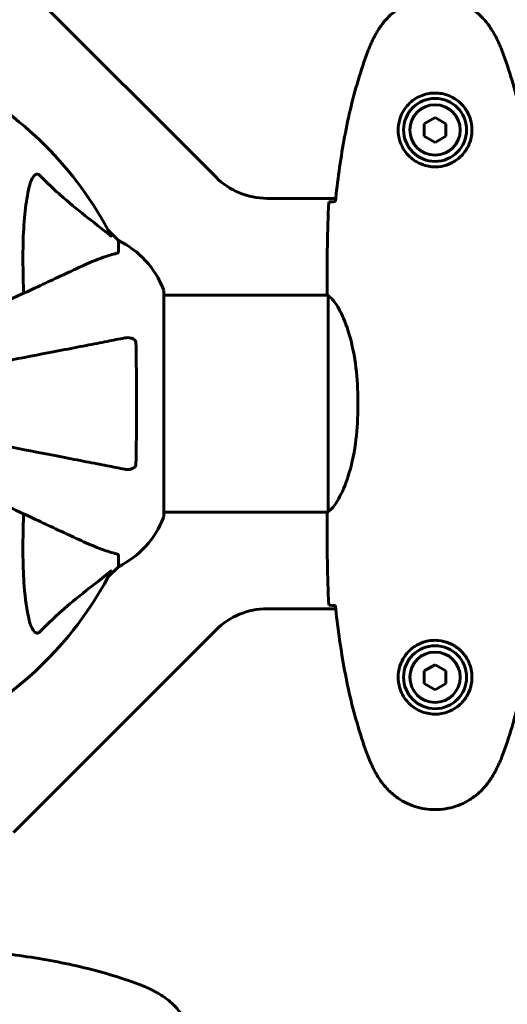
# Model space of a CAD drawing. Units: millimetres. Extents: x 5515 to 16189, y 209 to 21581.
# Drawn here: x 11173 to 11309, y 10095 to 10368 of the extents above; entities that cross this region are included whole.
import ezdxf

# ---------------------------------------------------------------- set-up
doc = ezdxf.new("R2010")
doc.units = ezdxf.units.MM
doc.header["$LTSCALE"] = 120
doc.layers.add('Widoczne (ISO)', color=7, linetype='Continuous', lineweight=60)
doc.layers.add('Wymiar (ISO)', color=7, linetype='Continuous', lineweight=18, true_color=0x00803f)
doc.styles.add('Tekst etykiety (ISO)', font='tahoma.ttf')
doc.dimstyles.new('Domyślne (ISO)', dxfattribs={"dimscale": 120, "dimtxt": 3.5, "dimasz": 2.5, "dimexe": 3.175, "dimexo": 0, "dimgap": 0.762, "dimtad": 1, "dimtoh": 1, "dimdec": 0, "dimrnd": 1e-08, "dimzin": 0, "dimtxsty": 'Tekst etykiety (ISO)', "dimcen": 0.09, "dimdle": 10, "dimclrd": 256, "dimclre": 256, "dimclrt": 256, "dimadec": 0, "dimazin": 0, "dimtfac": 0.714286, "dimtdec": 0, "dimtmove": 0, "dimatfit": 3, "dimfxl": 0, "dimtolj": 1, "dimtzin": 0, "dimlwd": -1, "dimlwe": -1, "dimarcsym": 0})

# ---------------------------------------------------------------- blocks, each defined once
blk = doc.blocks.new('*D3')
at = {"layer": 'Defpoints', "color": 0, "transparency": 16777216}
for p in [(11223.48, 13791.5), (10873.48, 5077.2), (15808.48, 5077.2)]:
    blk.add_point(p, dxfattribs=at)
at = {"layer": 'Wymiar (ISO)', "transparency": 16777216}
for p, q in [((11223.48, 13791.5), (16189.48, 13791.5)), ((15808.48, 13491.5), (15808.48, 5377.2)), ((10873.48, 5077.2), (16189.48, 5077.2))]:
    blk.add_line(p, q, dxfattribs=at)
for points in [[(15758.48, 13491.5), (15858.48, 13491.5), (15808.48, 13791.5)], [(15758.48, 5377.2), (15858.48, 5377.2), (15808.48, 5077.2)]]:
    blk.add_solid(points, dxfattribs=at)
at = {"layer": 'Wymiar (ISO)', "transparency": 16777216, "insert": (15277.86, 9434.35), "char_height": 420, "attachment_point": 2, "rotation": 90, "style": 'Tekst etykiety (ISO)'}
blk.add_mtext('\\A1;8714', dxfattribs=at)
blk = doc.blocks.new('*D7')
at = {"layer": 'Defpoints', "color": 0, "transparency": 16777216}
for p in [(11244.98, 12985.9), (6050.88, 6941.46), (10343.48, 6941.46)]:
    blk.add_point(p, dxfattribs=at)
at = {"layer": 'Wymiar (ISO)', "transparency": 16777216}
for p, q in [((11244.98, 12985.9), (5669.88, 12985.9)), ((6050.88, 12685.9), (6050.88, 7241.46)), ((10343.48, 6941.46), (5669.88, 6941.46))]:
    blk.add_line(p, q, dxfattribs=at)
for points in [[(6000.88, 12685.9), (6100.88, 12685.9), (6050.88, 12985.9)], [(6000.88, 7241.46), (6100.88, 7241.46), (6050.88, 6941.46)]]:
    blk.add_solid(points, dxfattribs=at)
at = {"layer": 'Wymiar (ISO)', "transparency": 16777216, "insert": (5522.24, 9963.68), "char_height": 420, "attachment_point": 2, "rotation": 90, "style": 'Tekst etykiety (ISO)'}
blk.add_mtext('\\A1;6044', dxfattribs=at)
blk = doc.blocks.new('*D8')
at = {"layer": 'Defpoints', "color": 0, "transparency": 16777216}
for p in [(8101.99, 10336.49), (13217.03, 10261.35), (8101.99, 3854.44)]:
    blk.add_point(p, dxfattribs=at)
at = {"layer": 'Wymiar (ISO)', "transparency": 16777216}
for p, q in [((8101.99, 10336.49), (8101.99, 3473.44)), ((13217.03, 10261.35), (13217.03, 3473.44)), ((12917.03, 3854.44), (8401.99, 3854.44))]:
    blk.add_line(p, q, dxfattribs=at)
for points in [[(8401.99, 3904.44), (8401.99, 3804.44), (8101.99, 3854.44)], [(12917.03, 3904.44), (12917.03, 3804.44), (13217.03, 3854.44)]]:
    blk.add_solid(points, dxfattribs=at)
at = {"layer": 'Wymiar (ISO)', "transparency": 16777216, "insert": (10659.51, 4376.04), "char_height": 420, "attachment_point": 2, "style": 'Tekst etykiety (ISO)'}
blk.add_mtext('\\A1;5115', dxfattribs=at)

msp = doc.modelspace()

# ---------------------------------------------------------------- linework, layer by layer
at = {"layer": 'Widoczne (ISO)'}
for p, q in [((11171.34, 10380.49), (11227.63, 10324.21)), ((11288.48, 10340.81), (11285.48, 10339.08)), ((11291.48, 10339.08), (11288.48, 10340.81)), ((11285.48, 10339.08), (11285.48, 10335.62)), ((11291.48, 10335.62), (11291.48, 10339.08)), ((11285.48, 10335.62), (11288.48, 10333.89)), ((11288.48, 10333.89), (11291.48, 10335.62)), ((11241.77, 10318.35), (11260.89, 10318.35)), ((11200.48, 10306.65), (11197.74, 10309.4)), ((11197.74, 10309.4), (11200.48, 10306.65)), ((11200.48, 10303.48), (11200.48, 10306.65)), ((11258.48, 10293.8), (11258.48, 10292.05)), ((11213.08, 10230.05), (11213.08, 10292.65)), ((11258.64, 10291.5), (11213.08, 10291.5)), ((11258.76, 10291.21), (11258.76, 10231.49)), ((11267, 10259.55), (11267, 10263.14)), ((11258.64, 10231.2), (11213.08, 10231.2)), ((11258.48, 10228.9), (11258.48, 10230.65)), ((11200.48, 10219.22), (11200.48, 10216.05)), ((11197.74, 10213.3), (11200.48, 10216.05)), ((11200.48, 10216.05), (11197.74, 10213.3)), ((11260.89, 10204.35), (11241.77, 10204.35)), ((11227.63, 10198.49), (11171.34, 10142.21)), ((11288.48, 10188.81), (11285.48, 10187.08)), ((11285.48, 10187.08), (11285.48, 10183.62)), ((11291.48, 10187.08), (11288.48, 10188.81)), ((11291.48, 10183.62), (11291.48, 10187.08)), ((11285.48, 10183.62), (11288.48, 10181.89)), ((11288.48, 10181.89), (11291.48, 10183.62))]:
    msp.add_line(p, q, dxfattribs=at)
for centre, radius in [((11288.48, 10337.35), 8.75), ((11288.48, 10337.35), 7), ((11288.48, 10185.35), 8.75), ((11288.48, 10185.35), 7)]:
    msp.add_circle(centre, radius, dxfattribs=at)
for centre, radius, start, end in [((11108.48, 10261.35), 101.36, 27.3738, 62.6262), ((11241.77, 10338.35), 20, 225, 270), ((11189.64, 10284.12), 25, 20.8133, 64.3044), ((11189.64, 10284.12), 25, 20.8133, 64.3044), ((11212.08, 10292.65), 1, 0, 20.8133), ((11212.08, 10292.65), 1, 0, 20.8133), ((11212.08, 10230.05), 1, 339.1867, 0), ((11212.08, 10230.05), 1, 339.1867, 0), ((11189.64, 10238.58), 25, 295.6956, 339.1867), ((11189.64, 10238.58), 25, 295.6956, 339.1867), ((11108.48, 10261.35), 101.36, 297.3738, 332.6262), ((11241.77, 10184.35), 20, 90, 135)]:
    msp.add_arc(centre, radius, start, end, dxfattribs=at)
for points, knots in [([(11272.42, 10364.65), (11272.96, 10365.59), (11273.58, 10366.49), (11274.94, 10368.14), (11275.66, 10368.88), (11277.18, 10370.22), (11277.99, 10370.82), (11279.68, 10371.88), (11280.56, 10372.34), (11282.36, 10373.09), (11283.29, 10373.4), (11285.18, 10373.85), (11286.14, 10374), (11288.07, 10374.15), (11289.03, 10374.15), (11290.95, 10373.99), (11291.91, 10373.83), (11293.79, 10373.36), (11294.71, 10373.05), (11296.49, 10372.29), (11297.36, 10371.84), (11299.02, 10370.8), (11299.81, 10370.2), (11301.3, 10368.89), (11302, 10368.18), (11303.35, 10366.54), (11303.99, 10365.61), (11304.55, 10364.65)], [0, 0, 0, 0, 0.309737, 0.309737, 0.601073, 0.601073, 0.885288, 0.885288, 1.162586, 1.162586, 1.437627, 1.437627, 1.709863, 1.709863, 1.980965, 1.980965, 2.253779, 2.253779, 2.525671, 2.525671, 2.801201, 2.801201, 3.078831, 3.078831, 3.362527, 3.362527, 3.680704, 3.680704, 3.680704, 3.680704]), ([(11269.82, 10359.22), (11269.96, 10359.59), (11270.11, 10359.97), (11270.42, 10360.71), (11270.59, 10361.08), (11270.92, 10361.81), (11271.1, 10362.17), (11271.46, 10362.89), (11271.64, 10363.25), (11272.02, 10363.95), (11272.22, 10364.3), (11272.42, 10364.65)], [0, 0, 0, 0, 0.1171077, 0.1171077, 0.2342154, 0.2342154, 0.351323, 0.351323, 0.4684307, 0.4684307, 0.5855384, 0.5855384, 0.5855384, 0.5855384]), ([(11304.55, 10364.65), (11304.75, 10364.3), (11304.95, 10363.95), (11305.33, 10363.25), (11305.51, 10362.89), (11305.87, 10362.17), (11306.05, 10361.81), (11306.38, 10361.08), (11306.55, 10360.71), (11306.86, 10359.97), (11307.01, 10359.59), (11307.15, 10359.22)], [0, 0, 0, 0, 0.1171077, 0.1171077, 0.2342154, 0.2342154, 0.351323, 0.351323, 0.4684307, 0.4684307, 0.5855384, 0.5855384, 0.5855384, 0.5855384]), ([(11260.8, 10317.44), (11261.08, 10320.27), (11261.42, 10323.1), (11262.2, 10328.75), (11262.65, 10331.58), (11263.67, 10337.21), (11264.25, 10340.01), (11265.55, 10345.58), (11266.28, 10348.35), (11267.92, 10353.83), (11268.82, 10356.54), (11269.82, 10359.22)], [5.523572, 5.523572, 5.523572, 5.523572, 6.373336, 6.373336, 7.223204, 7.223204, 8.073072, 8.073072, 8.92294, 8.92294, 9.772808, 9.772808, 9.772808, 9.772808]), ([(11307.15, 10359.22), (11308.15, 10356.54), (11309.05, 10353.83), (11310.69, 10348.35), (11311.41, 10345.58), (11312.72, 10340.01), (11313.3, 10337.21), (11314.32, 10331.58), (11314.77, 10328.75), (11315.55, 10323.1), (11315.88, 10320.27), (11316.17, 10317.44)], [0, 0, 0, 0, 0.849868, 0.849868, 1.699736, 1.699736, 2.549604, 2.549604, 3.399472, 3.399472, 4.249236, 4.249236, 4.249236, 4.249236]), ([(11278.24, 10336.98), (11278.27, 10336.29), (11278.36, 10335.63), (11278.75, 10333.96), (11279.14, 10333.01), (11279.96, 10331.63), (11280.3, 10331.16), (11281.41, 10329.84), (11282.3, 10329.08), (11284.11, 10328.04), (11284.92, 10327.7), (11286.93, 10327.15), (11288.18, 10327.03), (11290.42, 10327.23), (11291.41, 10327.48), (11293.32, 10328.25), (11294.2, 10328.79), (11295.77, 10330.07), (11296.44, 10330.82), (11297.31, 10332.11), (11297.59, 10332.61), (11298.06, 10333.65), (11298.26, 10334.2), (11298.57, 10335.4), (11298.68, 10336.08), (11298.78, 10337.9), (11298.66, 10339.09), (11298.07, 10341.07), (11297.73, 10341.87), (11296.7, 10343.59), (11295.95, 10344.47), (11294.35, 10345.81), (11293.54, 10346.32), (11291.48, 10347.24), (11290.15, 10347.55), (11287.51, 10347.64), (11286.15, 10347.42), (11283.65, 10346.49), (11282.46, 10345.75), (11280.4, 10343.82), (11279.53, 10342.55), (11278.54, 10340.11), (11278.31, 10338.98), (11278.23, 10337.58), (11278.23, 10337.28), (11278.24, 10336.98)], [-6.909916, -6.909916, -6.909916, -6.909916, -6.678187, -6.678187, -6.307421, -6.307421, -6.099272, -6.099272, -5.691755, -5.691755, -5.410793, -5.410793, -5.04443, -5.04443, -4.733913, -4.733913, -4.389128, -4.389128, -4.031248, -4.031248, -3.824879, -3.824879, -3.618512, -3.618512, -3.383004, -3.383004, -3.001582, -3.001582, -2.738223, -2.738223, -2.395647, -2.395647, -2.112934, -2.112934, -1.715272, -1.715272, -1.315068, -1.315068, -0.909692, -0.909692, -0.460238, -0.460238, -0.101058, -0.101058, 0, 0, 0, 0]), ([(11175.72, 10321.52), (11176.09, 10323.1), (11176.6, 10324.13), (11177.13, 10324.67), (11177.35, 10324.88), (11177.58, 10325.02), (11177.88, 10325.09), (11177.99, 10325.1), (11178.18, 10325.06), (11178.25, 10325.04), (11178.38, 10324.97), (11178.44, 10324.93), (11178.51, 10324.87), (11178.53, 10324.85), (11178.55, 10324.83)], [4.2161666, 4.2161666, 4.2161666, 4.2161666, 4.692072, 4.692072, 4.692072, 4.8854145, 4.8854145, 4.96663, 4.96663, 5.010038, 5.010038, 5.039388, 5.039388, 5.0498949, 5.0498949, 5.0498949, 5.0498949]), ([(11178.55, 10324.83), (11178.96, 10324.41), (11179.36, 10324), (11181.32, 10322.05), (11182.85, 10320.62), (11189.02, 10315.14), (11193.59, 10311.78), (11198.05, 10308.17)], [-3.292921, -3.292921, -3.292921, -3.292921, -3.092582, -3.092582, -2.344532, -2.344532, -0.096806, -0.096806, -0.096806, -0.096806]), ([(11174.15, 10291.97), (11174.09, 10293.95), (11174.04, 10295.87), (11173.9, 10304.11), (11174.02, 10309.8), (11174.86, 10317.15), (11175.23, 10319.4), (11175.72, 10321.52)], [-7.441453, -7.441453, -7.441453, -7.441453, -6.631063, -6.631063, -3.871284, -3.871284, -2.578772, -2.578772, -2.578772, -2.578772]), ([(11260.53, 10317.43), (11260.3, 10317.42), (11260.08, 10317.41), (11259.49, 10317.39), (11259.18, 10317.37), (11258.95, 10317.35)], [9.0036319, 9.0036319, 9.0036319, 9.0036319, 9.2941564, 9.2941564, 9.8897117, 9.8897117, 9.8897117, 9.8897117]), ([(11198.5, 10307.96), (11198.52, 10307.92), (11198.53, 10307.89), (11198.51, 10307.86), (11198.48, 10307.87), (11198.39, 10307.92), (11198.33, 10307.96), (11198.19, 10308.06), (11198.13, 10308.11), (11198.05, 10308.17)], [0.66790836, 0.66790836, 0.66790836, 0.66790836, 0.68756319, 0.68756319, 0.70698655, 0.70698655, 0.72910654, 0.72910654, 0.74763999, 0.74763999, 0.74763999, 0.74763999]), ([(11199.97, 10303.09), (11198.95, 10302.82), (11197.55, 10302.43), (11193.59, 10300.97), (11191.27, 10299.95), (11188.79, 10298.79)], [-2.891193, -2.891193, -2.891193, -2.891193, -1.528317, -1.528317, 0, 0, 0, 0]), ([(11199.97, 10303.09), (11200.13, 10303.14), (11200.28, 10303.19), (11200.44, 10303.31), (11200.48, 10303.38), (11200.48, 10303.48)], [0, 0, 0, 0, 0.1541752, 0.1541752, 0.2866473, 0.2866473, 0.2866473, 0.2866473]), ([(11188.79, 10298.79), (11187.01, 10297.97), (11185.06, 10297.06), (11182.93, 10296.06), (11179.47, 10294.45), (11175.52, 10292.61), (11168.07, 10289.14), (11164.78, 10287.6), (11161.33, 10285.99)], [4.887142, 4.887142, 4.887142, 4.887142, 6.128309, 6.128309, 6.128309, 8.145415, 8.145415, 9.579648, 9.579648, 9.579648, 9.579648]), ([(11258.76, 10291.13), (11258.74, 10291.2), (11258.71, 10291.27), (11258.66, 10291.42), (11258.64, 10291.49), (11258.59, 10291.63), (11258.57, 10291.68), (11258.54, 10291.78), (11258.53, 10291.82), (11258.51, 10291.87), (11258.51, 10291.89), (11258.5, 10291.94), (11258.48, 10291.95), (11258.48, 10292.05)], [9.0270792, 9.0270792, 9.0270792, 9.0270792, 9.1268237, 9.1268237, 9.259591, 9.259591, 9.3923584, 9.3923584, 9.5251257, 9.5251257, 9.5915094, 9.5915094, 9.6578931, 9.6578931, 9.6578931, 9.6578931]), ([(11258.57, 10291.5), (11258.51, 10291.74), (11258.48, 10291.93), (11258.48, 10292.04), (11258.48, 10292.04), (11258.48, 10292.05)], [2.936644, 2.936644, 2.936644, 2.936644, 3.1347187, 3.1347187, 3.136385, 3.136385, 3.136385, 3.136385]), ([(11258.76, 10291.23), (11258.76, 10291.23), (11258.76, 10291.23), (11258.76, 10291.24), (11258.76, 10291.25), (11258.77, 10291.26), (11258.77, 10291.26), (11258.77, 10291.29), (11258.78, 10291.3), (11258.79, 10291.31), (11258.8, 10291.31), (11258.81, 10291.3), (11258.81, 10291.3), (11258.81, 10291.3)], [-0.6769435, -0.6769435, -0.6769435, -0.6769435, -0.6754271, -0.6754271, -0.6691157, -0.6691157, -0.6591481, -0.6591481, -0.6186601, -0.6186601, -0.5430404, -0.5430404, -0.5428072, -0.5428072, -0.5428072, -0.5428072]), ([(11267, 10263.14), (11267, 10266.33), (11266.78, 10269.48), (11265.89, 10275.81), (11265.18, 10278.87), (11263.52, 10284.08), (11262.6, 10286.15), (11260.95, 10289.11), (11260.24, 10290.02), (11259.31, 10290.97), (11259.02, 10291.17), (11258.81, 10291.3)], [0.155968, 0.155968, 0.155968, 0.155968, 1.115261, 1.115261, 2.198537, 2.198537, 3.266815, 3.266815, 4.24236, 4.24236, 4.896886, 4.896886, 4.896886, 4.896886]), ([(11202.25, 10279.58), (11201.51, 10279.43), (11200.7, 10279.27), (11198.26, 10278.8), (11196.5, 10278.46), (11192.61, 10277.7), (11190.49, 10277.29), (11185.92, 10276.4), (11183.49, 10275.93), (11180.91, 10275.43), (11176.76, 10274.62), (11172.2, 10273.74), (11165.94, 10272.52), (11164.52, 10272.24), (11163.08, 10271.96)], [0.494658, 0.494658, 0.494658, 0.494658, 1.116027, 1.116027, 2.232055, 2.232055, 3.348082, 3.348082, 4.464109, 4.464109, 4.464109, 6.253052, 6.253052, 6.765227, 6.765227, 6.765227, 6.765227]), ([(11202.25, 10279.58), (11202.87, 10279.7), (11203.47, 10279.68), (11204.27, 10279.47), (11204.52, 10279.36), (11204.87, 10279.12), (11205, 10279.01), (11205.19, 10278.77), (11205.25, 10278.66), (11205.33, 10278.47), (11205.35, 10278.4), (11205.37, 10278.25), (11205.38, 10278.18), (11205.38, 10278.11)], [0, 0, 0, 0, 0.2316755, 0.2316755, 0.3642878, 0.3642878, 0.4481993, 0.4481993, 0.5091909, 0.5091909, 0.5443069, 0.5443069, 0.5810898, 0.5810898, 0.5810898, 0.5810898]), ([(11205.38, 10278.11), (11205.43, 10275.44), (11205.47, 10272.66), (11205.53, 10265.34), (11205.54, 10260.76), (11205.5, 10252.22), (11205.45, 10248.31), (11205.38, 10244.59)], [-3.948618, -3.948618, -3.948618, -3.948618, -3.078035, -3.078035, -1.710872, -1.710872, -0.498651, -0.498651, -0.498651, -0.498651]), ([(11267, 10259.55), (11267, 10256.37), (11266.78, 10253.22), (11265.89, 10246.89), (11265.18, 10243.82), (11263.52, 10238.62), (11262.6, 10236.55), (11260.95, 10233.59), (11260.24, 10232.68), (11259.31, 10231.73), (11259.02, 10231.52), (11258.81, 10231.4)], [0.155968, 0.155968, 0.155968, 0.155968, 1.115261, 1.115261, 2.198537, 2.198537, 3.266815, 3.266815, 4.24236, 4.24236, 4.896886, 4.896886, 4.896886, 4.896886]), ([(11162.67, 10250.82), (11164.25, 10250.51), (11165.81, 10250.21), (11172.2, 10248.96), (11176.75, 10248.08), (11180.9, 10247.27), (11183.48, 10246.77), (11185.92, 10246.3), (11190.48, 10245.41), (11192.61, 10245), (11196.5, 10244.24), (11198.26, 10243.9), (11200.69, 10243.43), (11201.5, 10243.27), (11202.25, 10243.12)], [2.116985, 2.116985, 2.116985, 2.116985, 2.677464, 2.677464, 4.465509, 4.465509, 4.465509, 5.581887, 5.581887, 6.698264, 6.698264, 7.814641, 7.814641, 8.436361, 8.436361, 8.436361, 8.436361]), ([(11205.38, 10244.59), (11205.38, 10244.47), (11205.36, 10244.34), (11205.28, 10244.1), (11205.22, 10243.99), (11205.07, 10243.78), (11204.98, 10243.68), (11204.72, 10243.46), (11204.53, 10243.36), (11204.07, 10243.16), (11203.73, 10243.08), (11203, 10243.02), (11202.62, 10243.05), (11202.25, 10243.12)], [0, 0, 0, 0, 0.0405527, 0.0405527, 0.0770027, 0.0770027, 0.1196644, 0.1196644, 0.1860906, 0.1860906, 0.2931262, 0.2931262, 0.4025768, 0.4025768, 0.4025768, 0.4025768]), ([(11158.51, 10238.02), (11163.03, 10235.91), (11167.32, 10233.92), (11175.61, 10230.05), (11179.55, 10228.21), (11183, 10226.6), (11185.1, 10225.62), (11187.03, 10224.72), (11188.79, 10223.9)], [2.26257, 2.26257, 2.26257, 2.26257, 4.09795, 4.09795, 6.113906, 6.113906, 6.113906, 7.34072, 7.34072, 7.34072, 7.34072]), ([(11175.72, 10201.18), (11175.06, 10204.02), (11174.6, 10207.16), (11173.91, 10215.77), (11173.91, 10221.58), (11174.1, 10228.9), (11174.13, 10229.81), (11174.15, 10230.73)], [-5.840532, -5.840532, -5.840532, -5.840532, -4.31233, -4.31233, -2.04169, -2.04169, -1.725442, -1.725442, -1.725442, -1.725442]), ([(11258.76, 10231.57), (11258.74, 10231.49), (11258.71, 10231.43), (11258.66, 10231.28), (11258.64, 10231.2), (11258.59, 10231.07), (11258.57, 10231.02), (11258.54, 10230.92), (11258.53, 10230.88), (11258.51, 10230.83), (11258.51, 10230.81), (11258.5, 10230.76), (11258.48, 10230.75), (11258.48, 10230.65)], [9.0270792, 9.0270792, 9.0270792, 9.0270792, 9.1268237, 9.1268237, 9.259591, 9.259591, 9.3923584, 9.3923584, 9.5251257, 9.5251257, 9.5915094, 9.5915094, 9.6578931, 9.6578931, 9.6578931, 9.6578931]), ([(11258.57, 10231.2), (11258.51, 10230.96), (11258.48, 10230.77), (11258.48, 10230.66), (11258.48, 10230.65), (11258.48, 10230.65)], [2.936644, 2.936644, 2.936644, 2.936644, 3.1347187, 3.1347187, 3.136385, 3.136385, 3.136385, 3.136385]), ([(11258.76, 10231.47), (11258.76, 10231.47), (11258.76, 10231.47), (11258.76, 10231.46), (11258.76, 10231.45), (11258.77, 10231.44), (11258.77, 10231.44), (11258.77, 10231.41), (11258.78, 10231.4), (11258.79, 10231.39), (11258.8, 10231.39), (11258.81, 10231.4), (11258.81, 10231.4), (11258.81, 10231.4)], [-0.6769435, -0.6769435, -0.6769435, -0.6769435, -0.6754271, -0.6754271, -0.6691157, -0.6691157, -0.6591481, -0.6591481, -0.6186601, -0.6186601, -0.5430404, -0.5430404, -0.5428072, -0.5428072, -0.5428072, -0.5428072]), ([(11188.79, 10223.9), (11190.59, 10223.06), (11192.32, 10222.29), (11195.39, 10221.05), (11196.76, 10220.56), (11198.71, 10219.95), (11199.37, 10219.76), (11199.97, 10219.6)], [-2.923859, -2.923859, -2.923859, -2.923859, -1.830403, -1.830403, -0.841646, -0.841646, -0.273627, -0.273627, -0.273627, -0.273627]), ([(11200.48, 10219.22), (11200.48, 10219.3), (11200.46, 10219.36), (11200.33, 10219.49), (11200.18, 10219.55), (11199.97, 10219.6)], [0, 0, 0, 0, 0.0651008, 0.0651008, 0.1767336, 0.1767336, 0.1767336, 0.1767336]), ([(11198.05, 10214.53), (11195.37, 10212.36), (11192.43, 10210.12), (11187.41, 10206.07), (11185.3, 10204.3), (11181.57, 10200.88), (11180.05, 10199.41), (11178.55, 10197.87)], [-3.381682, -3.381682, -3.381682, -3.381682, -2.051079, -2.051079, -1.136838, -1.136838, -0.473976, -0.473976, -0.473976, -0.473976]), ([(11198.05, 10214.53), (11198.06, 10214.54), (11198.07, 10214.54), (11198.2, 10214.65), (11198.32, 10214.74), (11198.45, 10214.82), (11198.49, 10214.83), (11198.53, 10214.82), (11198.52, 10214.8), (11198.51, 10214.76), (11198.5, 10214.75), (11198.5, 10214.74)], [0.8751293, 0.8751293, 0.8751293, 0.8751293, 0.8786792, 0.8786792, 0.9337906, 0.9337906, 0.9692974, 0.9692974, 1.0016433, 1.0016433, 1.0082698, 1.0082698, 1.0082698, 1.0082698]), ([(11260.53, 10205.27), (11260.3, 10205.28), (11260.08, 10205.28), (11259.49, 10205.31), (11259.18, 10205.33), (11258.95, 10205.35)], [9.0036319, 9.0036319, 9.0036319, 9.0036319, 9.2941564, 9.2941564, 9.8897117, 9.8897117, 9.8897117, 9.8897117]), ([(11260.8, 10205.26), (11261.08, 10202.43), (11261.42, 10199.6), (11262.2, 10193.94), (11262.65, 10191.12), (11263.67, 10185.49), (11264.25, 10182.69), (11265.55, 10177.11), (11266.28, 10174.35), (11267.92, 10168.87), (11268.82, 10166.16), (11269.82, 10163.48)], [5.523572, 5.523572, 5.523572, 5.523572, 6.373336, 6.373336, 7.223204, 7.223204, 8.073072, 8.073072, 8.92294, 8.92294, 9.772808, 9.772808, 9.772808, 9.772808]), ([(11307.15, 10163.48), (11308.15, 10166.16), (11309.05, 10168.87), (11310.69, 10174.35), (11311.41, 10177.11), (11312.72, 10182.69), (11313.3, 10185.49), (11314.32, 10191.12), (11314.77, 10193.94), (11315.55, 10199.6), (11315.88, 10202.43), (11316.17, 10205.26)], [0, 0, 0, 0, 0.849868, 0.849868, 1.699736, 1.699736, 2.549604, 2.549604, 3.399472, 3.399472, 4.249236, 4.249236, 4.249236, 4.249236]), ([(11178.55, 10197.87), (11178.54, 10197.86), (11178.54, 10197.86), (11178.48, 10197.8), (11178.43, 10197.76), (11178.32, 10197.69), (11178.26, 10197.67), (11178.12, 10197.62), (11178.04, 10197.61), (11177.81, 10197.61), (11177.67, 10197.66), (11177.4, 10197.79), (11177.26, 10197.91), (11177.13, 10198.03), (11176.7, 10198.47), (11176.27, 10199.25), (11175.85, 10200.66), (11175.78, 10200.91), (11175.72, 10201.18)], [3.5334714, 3.5334714, 3.5334714, 3.5334714, 3.5360525, 3.5360525, 3.5562458, 3.5562458, 3.5793269, 3.5793269, 3.6167663, 3.6167663, 3.6956214, 3.6956214, 3.804605, 3.804605, 3.804605, 4.1935737, 4.1935737, 4.2774028, 4.2774028, 4.2774028, 4.2774028]), ([(11278.24, 10185.72), (11278.27, 10186.4), (11278.36, 10187.07), (11278.75, 10188.74), (11279.14, 10189.69), (11279.96, 10191.07), (11280.3, 10191.54), (11281.41, 10192.85), (11282.3, 10193.62), (11284.11, 10194.66), (11284.92, 10195), (11286.93, 10195.55), (11288.18, 10195.67), (11290.42, 10195.47), (11291.41, 10195.22), (11293.32, 10194.45), (11294.2, 10193.91), (11295.77, 10192.63), (11296.44, 10191.88), (11297.31, 10190.59), (11297.59, 10190.09), (11298.06, 10189.04), (11298.26, 10188.5), (11298.57, 10187.3), (11298.68, 10186.62), (11298.78, 10184.8), (11298.66, 10183.61), (11298.07, 10181.62), (11297.73, 10180.83), (11296.7, 10179.11), (11295.95, 10178.23), (11294.35, 10176.89), (11293.54, 10176.38), (11291.48, 10175.46), (11290.15, 10175.15), (11287.51, 10175.06), (11286.15, 10175.28), (11283.65, 10176.21), (11282.46, 10176.95), (11280.4, 10178.88), (11279.53, 10180.15), (11278.54, 10182.59), (11278.31, 10183.72), (11278.23, 10185.12), (11278.23, 10185.42), (11278.24, 10185.72)], [-6.909916, -6.909916, -6.909916, -6.909916, -6.678187, -6.678187, -6.307421, -6.307421, -6.099272, -6.099272, -5.691755, -5.691755, -5.410793, -5.410793, -5.04443, -5.04443, -4.733913, -4.733913, -4.389128, -4.389128, -4.031248, -4.031248, -3.824879, -3.824879, -3.618512, -3.618512, -3.383004, -3.383004, -3.001582, -3.001582, -2.738223, -2.738223, -2.395647, -2.395647, -2.112934, -2.112934, -1.715272, -1.715272, -1.315068, -1.315068, -0.909692, -0.909692, -0.460238, -0.460238, -0.101058, -0.101058, 0, 0, 0, 0]), ([(11269.82, 10163.48), (11269.96, 10163.1), (11270.11, 10162.73), (11270.42, 10161.99), (11270.59, 10161.62), (11270.92, 10160.89), (11271.1, 10160.53), (11271.46, 10159.81), (11271.64, 10159.45), (11272.02, 10158.75), (11272.22, 10158.4), (11272.42, 10158.05)], [0, 0, 0, 0, 0.1171077, 0.1171077, 0.2342154, 0.2342154, 0.351323, 0.351323, 0.4684307, 0.4684307, 0.5855384, 0.5855384, 0.5855384, 0.5855384]), ([(11304.55, 10158.05), (11304.75, 10158.4), (11304.95, 10158.75), (11305.33, 10159.45), (11305.51, 10159.81), (11305.87, 10160.53), (11306.05, 10160.89), (11306.38, 10161.62), (11306.55, 10161.99), (11306.86, 10162.73), (11307.01, 10163.1), (11307.15, 10163.48)], [0, 0, 0, 0, 0.1171077, 0.1171077, 0.2342154, 0.2342154, 0.351323, 0.351323, 0.4684307, 0.4684307, 0.5855384, 0.5855384, 0.5855384, 0.5855384]), ([(11272.42, 10158.05), (11272.96, 10157.11), (11273.58, 10156.21), (11274.94, 10154.56), (11275.66, 10153.82), (11277.18, 10152.48), (11277.99, 10151.87), (11279.68, 10150.82), (11280.56, 10150.36), (11282.36, 10149.61), (11283.29, 10149.3), (11285.18, 10148.85), (11286.14, 10148.69), (11288.07, 10148.55), (11289.03, 10148.55), (11290.95, 10148.71), (11291.91, 10148.87), (11293.79, 10149.34), (11294.71, 10149.65), (11296.49, 10150.4), (11297.36, 10150.86), (11299.02, 10151.9), (11299.81, 10152.5), (11301.3, 10153.8), (11302, 10154.52), (11303.35, 10156.16), (11303.99, 10157.09), (11304.55, 10158.05)], [0, 0, 0, 0, 0.309737, 0.309737, 0.601073, 0.601073, 0.885288, 0.885288, 1.162586, 1.162586, 1.437627, 1.437627, 1.709863, 1.709863, 1.980965, 1.980965, 2.253779, 2.253779, 2.525671, 2.525671, 2.801201, 2.801201, 3.078831, 3.078831, 3.362527, 3.362527, 3.680704, 3.680704, 3.680704, 3.680704]), ([(11164.58, 10109.04), (11167.41, 10108.75), (11170.23, 10108.41), (11175.89, 10107.63), (11178.72, 10107.19), (11184.34, 10106.16), (11187.15, 10105.59), (11192.72, 10104.28), (11195.49, 10103.55), (11200.96, 10101.92), (11203.67, 10101.01), (11206.35, 10100.01)], [5.523572, 5.523572, 5.523572, 5.523572, 6.373336, 6.373336, 7.223204, 7.223204, 8.073072, 8.073072, 8.92294, 8.92294, 9.772808, 9.772808, 9.772808, 9.772808]), ([(11206.35, 10100.01), (11206.73, 10099.87), (11207.1, 10099.72), (11207.85, 10099.41), (11208.22, 10099.25), (11208.95, 10098.91), (11209.31, 10098.74), (11210.03, 10098.38), (11210.38, 10098.19), (11211.09, 10097.81), (11211.44, 10097.62), (11211.78, 10097.42)], [0, 0, 0, 0, 0.1171077, 0.1171077, 0.2342154, 0.2342154, 0.351323, 0.351323, 0.4684307, 0.4684307, 0.5855384, 0.5855384, 0.5855384, 0.5855384]), ([(11211.78, 10097.42), (11212.72, 10096.87), (11213.63, 10096.25), (11215.27, 10094.9), (11216.02, 10094.18), (11217.36, 10092.65), (11217.96, 10091.84), (11219.02, 10090.15), (11219.47, 10089.27), (11220.23, 10087.47), (11220.53, 10086.55), (11220.99, 10084.66), (11221.14, 10083.69), (11221.29, 10081.76), (11221.28, 10080.8), (11221.12, 10078.89), (11220.97, 10077.93), (11220.5, 10076.04), (11220.19, 10075.12), (11219.43, 10073.34), (11218.98, 10072.48), (11217.93, 10070.82), (11217.34, 10070.03), (11216.03, 10068.53), (11215.31, 10067.84), (11213.68, 10066.48), (11212.75, 10065.84), (11211.78, 10065.28)], [0, 0, 0, 0, 0.309737, 0.309737, 0.601073, 0.601073, 0.885288, 0.885288, 1.162586, 1.162586, 1.437627, 1.437627, 1.709863, 1.709863, 1.980965, 1.980965, 2.253779, 2.253779, 2.525671, 2.525671, 2.801201, 2.801201, 3.078831, 3.078831, 3.362527, 3.362527, 3.680704, 3.680704, 3.680704, 3.680704])]:
    msp.add_open_spline(points, degree=3, knots=knots, dxfattribs=at)
for points in [[(11258.95, 10317.35), (11258.56, 10309.25), (11258.48, 10301.28), (11258.48, 10293.8)], [(11258.48, 10293.8), (11258.48, 10301.28), (11258.56, 10309.25), (11258.95, 10317.35)], [(11260.82, 10317.44), (11260.72, 10317.44), (11260.62, 10317.44), (11260.53, 10317.43)], [(11258.76, 10291.23), (11258.76, 10291.22), (11258.76, 10291.22), (11258.76, 10291.21)], [(11258.76, 10231.47), (11258.76, 10231.47), (11258.76, 10231.48), (11258.76, 10231.49)], [(11258.95, 10205.35), (11258.56, 10213.45), (11258.48, 10221.41), (11258.48, 10228.9)], [(11258.48, 10228.9), (11258.48, 10221.41), (11258.56, 10213.45), (11258.95, 10205.35)], [(11260.82, 10205.26), (11260.72, 10205.26), (11260.62, 10205.26), (11260.53, 10205.27)]]:
    msp.add_open_spline(points, degree=3, dxfattribs=at)

# ---------------------------------------------------------------- dimensions: what is measured, and where the dimension line sits
at = {"layer": 'Wymiar (ISO)'}
for base, p1, p2, angle, picture, middle in [((15808.48, 5077.2), (11223.48, 13791.5), (10873.48, 5077.2), 270, '*D3', (15808.48, 9434.35)), ((6050.88, 6941.46), (11244.98, 12985.9), (10343.48, 6941.46), 90, '*D7', (6050.88, 9963.68)), ((8101.99, 3854.44), (13217.03, 10261.35), (8101.99, 10336.49), 180, '*D8', (10659.51, 3854.44))]:
    dim = msp.add_linear_dim(base=base, p1=p1, p2=p2, angle=angle, dimstyle='Domyślne (ISO)', override={"dimtoh": 0, "dimdec": 0, "dimtp": 0, "dimtm": 0, "dimtdec": 0, "dimtofl": 0, "dimatfit": 1}, dxfattribs=at)
    dim.commit()
    dim.dimension.update_dxf_attribs({"geometry": picture, "text_midpoint": middle, "dimtype": 160})

doc.saveas('drawing.dxf')
